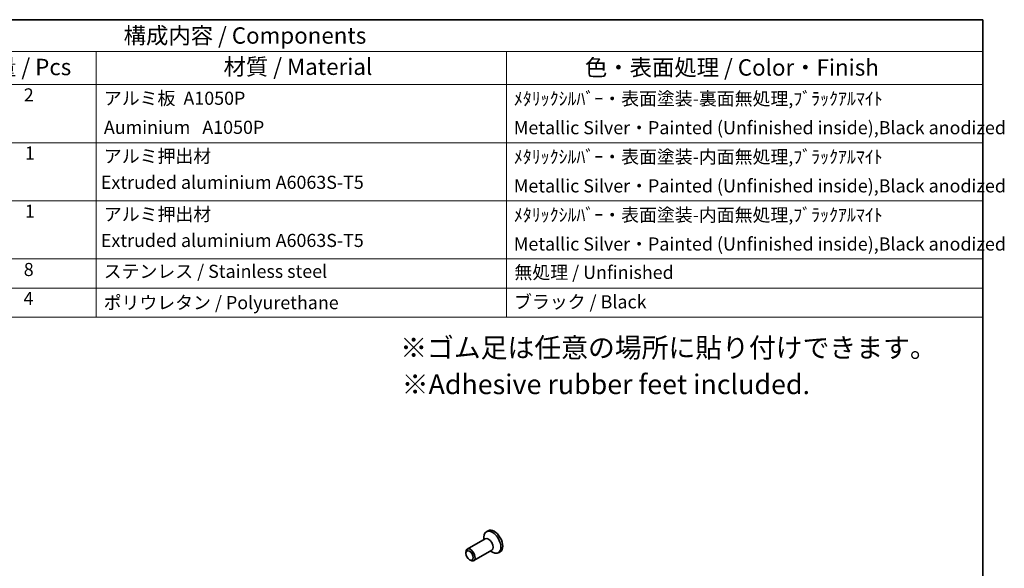
# Model space of a CAD drawing. Units: millimetres. Extents: x 22 to 3190, y 12 to 574.
# Drawn here: x 388 to 613, y 308 to 434 of the extents above; entities that cross this region are included whole.
import ezdxf

# ---------------------------------------------------------------- set-up
doc = ezdxf.new("R2010")
doc.units = ezdxf.units.MM
doc.header["$LTSCALE"] = 1.5
for name, color, linetype, lineweight in [('Border (ISO)', 7, 'Continuous', 35), ('Symbol (ISO)', 7, 'Continuous', 18), ('Visible (ISO)', 7, 'Continuous', 35)]:
    doc.layers.add(name, color=color, linetype=linetype, lineweight=lineweight)
doc.styles.add('Note Text (TK)', font='MS PGothic.ttf')
doc.styles.add('Note Text (TK2)', font='MS PGothic.ttf')

# ---------------------------------------------------------------- blocks, each defined once
blk = doc.blocks.new('図面枠 tk図枠')
at = {"layer": 'Border (ISO)'}
for p, q in [((14.5, 289), (405.5, 289)), ((405.5, 289), (405.5, 8))]:
    blk.add_line(p, q, dxfattribs=at)
blk = doc.blocks.new('構成内容')
at = {"layer": 'Symbol (ISO)'}
for p, q in [((405.5, 289), (186.74, 289)), ((405.5, 289), (405.5, 284.16)), ((405.5, 284.16), (186.74, 284.16)), ((270.26, 284.16), (270.26, 279.12)), ((332.83, 284.16), (332.83, 279.12)), ((405.5, 284.16), (405.5, 279.12)), ((405.5, 279.12), (186.74, 279.12)), ((270.26, 279.12), (270.26, 243.66)), ((332.83, 279.12), (332.83, 243.66)), ((405.5, 279.12), (405.5, 243.66)), ((405.5, 270.25), (186.74, 270.25)), ((405.5, 261.39), (186.74, 261.39)), ((405.5, 252.52), (186.74, 252.52)), ((405.5, 248.09), (186.74, 248.09)), ((405.5, 243.66), (186.74, 243.66))]:
    blk.add_line(p, q, dxfattribs=at)
at = {"layer": 'Symbol (ISO)', "color": 7, "attachment_point": 7}
for s, insert, char_height, style in [('構成内容 / Components', (274.43, 284.56), 2.5, 'Note Text (TK)'), ('数量 / Pcs', (251.25, 279.76), 2.5, 'Note Text (TK)'), ('材質 / Material', (289.67, 279.8), 2.5, 'Note Text (TK)'), ('色・表面処理 / Color・Finish', (344.81, 279.69), 2.5, 'Note Text (TK)'), ('2', (259.2, 275.91), 2, 'Note Text (TK2)'), ('アルミ板  A1050P', (271.42, 275.4), 2, 'Note Text (TK2)'), ('ﾒﾀﾘｯｸｼﾙﾊﾞｰ・表面塗装-裏面無処理,ﾌﾞﾗｯｸｱﾙﾏｲﾄ  ', (333.97, 275.34), 2, 'Note Text (TK2)'), ('\\PAuminium   A1050P', (271.42, 270.97), 2, 'Note Text (TK2)'), ('Metallic Silver・Painted (Unfinished inside),Black anodized', (333.97, 270.91), 2, 'Note Text (TK2)'), ('1', (259.38, 267.05), 2, 'Note Text (TK2)'), ('アルミ押出材 ', (271.42, 266.57), 2, 'Note Text (TK2)'), ('ﾒﾀﾘｯｸｼﾙﾊﾞｰ・表面塗装-内面無処理,ﾌﾞﾗｯｸｱﾙﾏｲﾄ ', (333.97, 266.47), 2, 'Note Text (TK2)'), (' Extruded aluminium A6063S-T5', (270.35, 262.58), 2, 'Note Text (TK2)'), ('Metallic Silver・Painted (Unfinished inside),Black anodized', (333.97, 262.04), 2, 'Note Text (TK2)'), ('1', (259.38, 258.18), 2, 'Note Text (TK2)'), ('アルミ押出材 ', (271.42, 257.71), 2, 'Note Text (TK2)'), ('ﾒﾀﾘｯｸｼﾙﾊﾞｰ・表面塗装-内面無処理,ﾌﾞﾗｯｸｱﾙﾏｲﾄ ', (333.97, 257.61), 2, 'Note Text (TK2)'), (' Extruded aluminium A6063S-T5', (270.35, 253.72), 2, 'Note Text (TK2)'), ('Metallic Silver・Painted (Unfinished inside),Black anodized', (333.97, 253.18), 2, 'Note Text (TK2)'), ('8', (259.19, 249.29), 2, 'Note Text (TK2)'), ('ステンレス / Stainless steel', (271.39, 249.01), 2, 'Note Text (TK2)'), ('無処理 / Unfinished', (334.06, 248.85), 2, 'Note Text (TK2)'), ('4', (259.15, 244.88), 2, 'Note Text (TK2)'), ('ポリウレタン / Polyurethane', (271.38, 244.24), 2, 'Note Text (TK2)'), ('ブラック / Black', (334, 244.36), 2, 'Note Text (TK2)')]:
    blk.add_mtext(s, dxfattribs=dict(at, insert=insert, char_height=char_height, style=style))

msp = doc.modelspace()

# ---------------------------------------------------------------- linework, layer by layer
at = {"layer": 'Visible (ISO)'}
for p, q in [((495.0745, 316.6246), (494.6573, 316.3844)), ((494.393, 314.7667), (490.2683, 312.3914)), ((494.0809, 314.5869), (494.0809, 315.1119)), ((489.9562, 311.4525), (489.9562, 311.7023)), ((495.8901, 312.1669), (491.7654, 309.7916)), ((495.578, 311.9872), (496.032, 311.7237)), ((497.8391, 311.8237), (497.4219, 311.5835)), ((490.7967, 309.9929), (491.0127, 309.8676))]:
    msp.add_line(p, q, dxfattribs=at)
for centre, major_axis, start_param, end_param in [((496.0396, 313.9839), (1.3823, -2.4004), 5.49585344, 10.21210983), ((496.4568, 314.2242), (1.3823, -2.4004), 0, 3.14159265), ((495.1416, 313.4668), (0.7485, -1.2999), 0, 3.14159265), ((491.0168, 311.0915), (0.7485, -1.2999), 5.49585344, 10.21210983)]:
    msp.add_ellipse(centre, major_axis=major_axis, ratio=0.57809312, start_param=start_param, end_param=end_param, dxfattribs=at)
msp.add_ellipse((490.7999, 310.9666), major_axis=(0.5955, -1.0341), ratio=0.57809312, dxfattribs=at)

# ---------------------------------------------------------------- block references
at = {"xscale": 1.5, "yscale": 1.5, "zscale": 1.5}
msp.add_blockref('図面枠 tk図枠', (0, 0), dxfattribs=at)
at = {"layer": 'Symbol (ISO)', "xscale": 1.5, "yscale": 1.5, "zscale": 1.5}
msp.add_blockref('構成内容', (0, 0), dxfattribs=at)

# ---------------------------------------------------------------- texts
at = {"layer": 'Symbol (ISO)', "char_height": 4.5, "attachment_point": 1, "line_spacing_factor": 1.5, "style": 'Note Text (TK)'}
for s, insert, width in [('{\\fＭＳ Ｐゴシック|b0|i0;\\H4.5000;※ゴム足は任意の場所に貼り付けできます。}', (474.9439, 360.7413), 126.394744), ('{\\H1x;※Adhesive rubber feet included.}', (475.287, 352.3647), 94.026318)]:
    msp.add_mtext(s, dxfattribs=dict(at, insert=insert, width=width))

doc.saveas('drawing.dxf')
